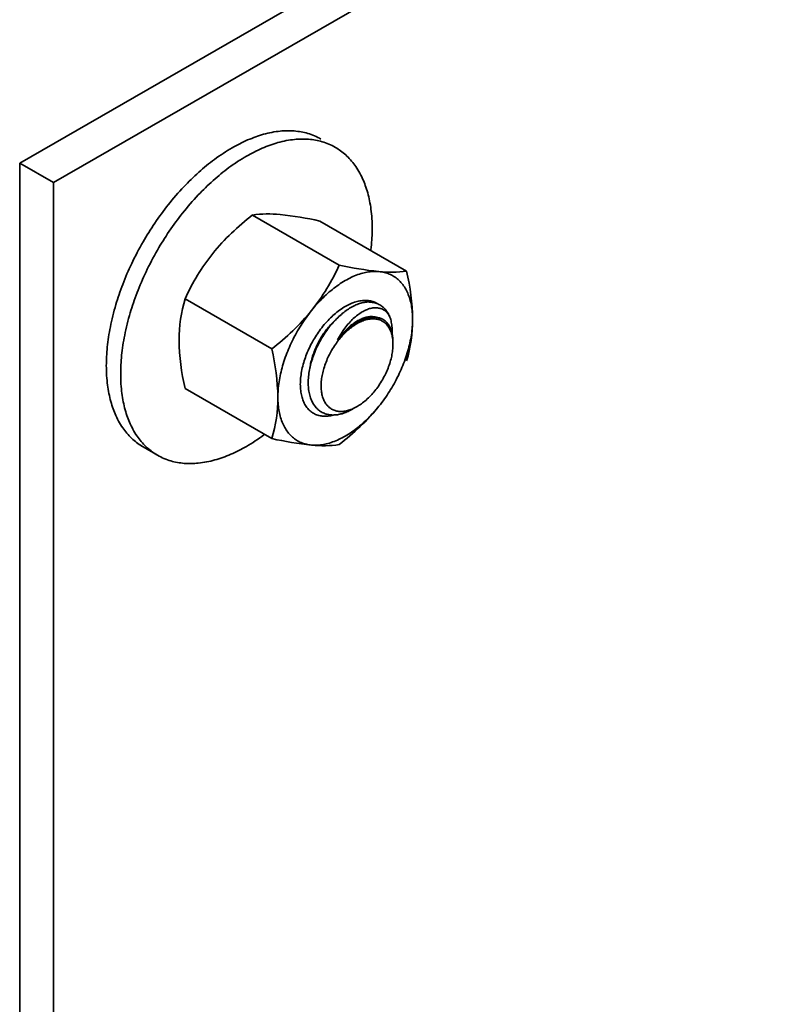
# Model space of a CAD drawing. Units: millimetres. Extents: x 32386 to 39811, y 30582 to 35832.
# Drawn here: x 33976 to 34023, y 31315 to 31377 of the extents above; entities that cross this region are included whole.
import ezdxf

# ---------------------------------------------------------------- set-up
doc = ezdxf.new("R2010")
doc.units = ezdxf.units.MM
doc.layers.add('Visible', color=7, linetype='Continuous', lineweight=35, true_color=0x22346e)

msp = doc.modelspace()

# ---------------------------------------------------------------- linework, layer by layer
at = {"layer": 'Visible', "color": 159, "true_color": 0x22346e, "extrusion": (-0.707107, -0.407196, 0.578093)}
for p, q in [((34081.836, 31428.641, 209.757), (33975.77, 31367.562, 296.471)), ((34083.957, 31427.42, 211.491), (33977.891, 31366.341, 298.205)), ((33975.77, 31244.93, 210.092), (33975.77, 31367.562, 296.471)), ((33975.77, 31367.562, 296.471), (33977.891, 31366.341, 298.205)), ((33977.891, 31366.341, 298.205), (33977.891, 31243.708, 211.826))]:
    msp.add_line(p, q, dxfattribs=at)
at = {"layer": 'Visible', "color": 159, "true_color": 0x22346e}
for p, q in [((33995.735, 31361.184, 1156.185), (33990.313, 31364.314, 1156.185)), ((33999.945, 31360.808, 1156.185), (33994.523, 31363.938, 1156.185)), ((33991.526, 31355.947, 1156.185), (33986.104, 31359.077, 1156.185)), ((33998.271, 31358.69, 1156.185), (33998.22, 31358.719, 1156.185)), ((33991.526, 31350.334, 1156.185), (33986.104, 31353.465, 1156.185)), ((33983.483, 31349.813, 1156.185), (33984.381, 31349.295, 1156.185))]:
    msp.add_line(p, q, dxfattribs=at)
at = {"layer": 'Visible', "color": 159, "true_color": 0x22346e, "flags": 128}
for points in [[(33994.596, 31369.061), (33994.497, 31369.116), (33994.397, 31369.168), (33994.295, 31369.217), (33994.191, 31369.262), (33994.086, 31369.305), (33993.979, 31369.345), (33993.871, 31369.382), (33993.771, 31369.413), (33993.669, 31369.441), (33993.566, 31369.467), (33993.462, 31369.49), (33993.356, 31369.511), (33993.25, 31369.529), (33993.142, 31369.544), (33993.034, 31369.557), (33992.924, 31369.567), (33992.813, 31369.574), (33992.702, 31369.579), (33992.589, 31369.581), (33992.482, 31369.581), (33992.374, 31369.578), (33992.266, 31369.573), (33992.157, 31369.566), (33992.046, 31369.556), (33991.918, 31369.542), (33991.789, 31369.524), (33991.659, 31369.504), (33991.529, 31369.48), (33991.397, 31369.453), (33991.265, 31369.424), (33991.132, 31369.391), (33991.01, 31369.358), (33990.887, 31369.323), (33990.763, 31369.285), (33990.639, 31369.244), (33990.515, 31369.201), (33990.39, 31369.155), (33990.265, 31369.107), (33990.14, 31369.056), (33990.014, 31369.003), (33989.889, 31368.947), (33989.763, 31368.889), (33989.636, 31368.829), (33989.517, 31368.769), (33989.398, 31368.708), (33989.278, 31368.644), (33989.159, 31368.578), (33989.039, 31368.51), (33988.901, 31368.429), (33988.763, 31368.345), (33988.625, 31368.258), (33988.487, 31368.169), (33988.349, 31368.077), (33988.212, 31367.982), (33988.074, 31367.884), (33987.949, 31367.793), (33987.823, 31367.699), (33987.698, 31367.603), (33987.574, 31367.505), (33987.449, 31367.404), (33987.325, 31367.302), (33987.202, 31367.198), (33987.079, 31367.092), (33986.956, 31366.983), (33986.835, 31366.873), (33986.713, 31366.761), (33986.593, 31366.646), (33986.479, 31366.537), (33986.367, 31366.426), (33986.255, 31366.314), (33986.143, 31366.199), (33986.032, 31366.084), (33985.905, 31365.948), (33985.779, 31365.81), (33985.654, 31365.67), (33985.529, 31365.528), (33985.406, 31365.385), (33985.284, 31365.239), (33985.163, 31365.092), (33985.054, 31364.955), (33984.945, 31364.817), (33984.837, 31364.678), (33984.731, 31364.537), (33984.625, 31364.395), (33984.521, 31364.252), (33984.418, 31364.107), (33984.316, 31363.961), (33984.216, 31363.814), (33984.116, 31363.666), (33984.018, 31363.517), (33983.921, 31363.367), (33983.831, 31363.224), (33983.742, 31363.08), (33983.655, 31362.936), (33983.568, 31362.791), (33983.483, 31362.645), (33983.386, 31362.475), (33983.291, 31362.304), (33983.198, 31362.133), (33983.106, 31361.96), (33983.017, 31361.787), (33982.929, 31361.613), (33982.843, 31361.438), (33982.766, 31361.278), (33982.69, 31361.117), (33982.616, 31360.955), (33982.544, 31360.793), (33982.474, 31360.631), (33982.405, 31360.468), (33982.338, 31360.305), (33982.273, 31360.142), (33982.209, 31359.979), (33982.147, 31359.816), (33982.087, 31359.652), (33982.029, 31359.489), (33981.976, 31359.334), (33981.925, 31359.18), (33981.875, 31359.026), (33981.826, 31358.872), (33981.78, 31358.718), (33981.728, 31358.54), (33981.679, 31358.362), (33981.631, 31358.185), (33981.586, 31358.008), (33981.544, 31357.832), (33981.503, 31357.656), (33981.465, 31357.48), (33981.433, 31357.32), (33981.402, 31357.16), (33981.373, 31357.001), (33981.346, 31356.843), (33981.322, 31356.685), (33981.299, 31356.528), (33981.278, 31356.372), (33981.259, 31356.216), (33981.242, 31356.061), (33981.228, 31355.907), (33981.215, 31355.755), (33981.204, 31355.603), (33981.196, 31355.46), (33981.19, 31355.319), (33981.185, 31355.178), (33981.183, 31355.039), (33981.182, 31354.9)], [(33997.713, 31362.097), (33997.718, 31362.14), (33997.734, 31362.294), (33997.749, 31362.448), (33997.762, 31362.601), (33997.773, 31362.753), (33997.781, 31362.895), (33997.787, 31363.037), (33997.792, 31363.177), (33997.794, 31363.317), (33997.795, 31363.455), (33997.794, 31363.614), (33997.79, 31363.772), (33997.784, 31363.928), (33997.776, 31364.082), (33997.765, 31364.235), (33997.751, 31364.386), (33997.736, 31364.535), (33997.719, 31364.671), (33997.701, 31364.805), (33997.68, 31364.937), (33997.657, 31365.068), (33997.633, 31365.198), (33997.606, 31365.325), (33997.577, 31365.451), (33997.547, 31365.576), (33997.514, 31365.698), (33997.48, 31365.819), (33997.443, 31365.938), (33997.405, 31366.055), (33997.366, 31366.164), (33997.327, 31366.271), (33997.285, 31366.376), (33997.242, 31366.48), (33997.197, 31366.582), (33997.143, 31366.698), (33997.087, 31366.811), (33997.028, 31366.922), (33996.968, 31367.03), (33996.905, 31367.136), (33996.84, 31367.24), (33996.773, 31367.341), (33996.709, 31367.431), (33996.644, 31367.518), (33996.577, 31367.604), (33996.509, 31367.688), (33996.438, 31367.769), (33996.366, 31367.847), (33996.293, 31367.924), (33996.217, 31367.998), (33996.14, 31368.07), (33996.062, 31368.139), (33995.981, 31368.206), (33995.9, 31368.271), (33995.821, 31368.329), (33995.741, 31368.386), (33995.66, 31368.44), (33995.578, 31368.492), (33995.494, 31368.542), (33995.395, 31368.597), (33995.295, 31368.649), (33995.193, 31368.698), (33995.089, 31368.744), (33994.984, 31368.787), (33994.877, 31368.827), (33994.769, 31368.863), (33994.669, 31368.894), (33994.567, 31368.923), (33994.464, 31368.949), (33994.36, 31368.972), (33994.254, 31368.992), (33994.148, 31369.01), (33994.04, 31369.026), (33993.932, 31369.038), (33993.822, 31369.048), (33993.711, 31369.056), (33993.6, 31369.061), (33993.487, 31369.063), (33993.38, 31369.062), (33993.272, 31369.06), (33993.164, 31369.055), (33993.055, 31369.047), (33992.945, 31369.037), (33992.816, 31369.023), (33992.687, 31369.006), (33992.557, 31368.985), (33992.427, 31368.962), (33992.295, 31368.935), (33992.163, 31368.905), (33992.03, 31368.872), (33991.908, 31368.84), (33991.785, 31368.804), (33991.661, 31368.766), (33991.537, 31368.726), (33991.413, 31368.682), (33991.288, 31368.637), (33991.163, 31368.589), (33991.038, 31368.538), (33990.913, 31368.485), (33990.787, 31368.429), (33990.661, 31368.371), (33990.534, 31368.31), (33990.415, 31368.251), (33990.296, 31368.189), (33990.176, 31368.126), (33990.057, 31368.06), (33989.937, 31367.992), (33989.799, 31367.911), (33989.661, 31367.827), (33989.523, 31367.74), (33989.385, 31367.65), (33989.247, 31367.558), (33989.11, 31367.463), (33988.972, 31367.366), (33988.847, 31367.274), (33988.721, 31367.18), (33988.596, 31367.084), (33988.472, 31366.986), (33988.347, 31366.886), (33988.223, 31366.784), (33988.1, 31366.679), (33987.977, 31366.573), (33987.855, 31366.465), (33987.733, 31366.354), (33987.611, 31366.242), (33987.491, 31366.128), (33987.377, 31366.019), (33987.265, 31365.908), (33987.153, 31365.795), (33987.041, 31365.681), (33986.93, 31365.565), (33986.803, 31365.429), (33986.677, 31365.291), (33986.552, 31365.152), (33986.427, 31365.01), (33986.304, 31364.866), (33986.182, 31364.721), (33986.061, 31364.573), (33985.952, 31364.437), (33985.843, 31364.299), (33985.735, 31364.159), (33985.629, 31364.019), (33985.524, 31363.877), (33985.419, 31363.733), (33985.316, 31363.589), (33985.214, 31363.443), (33985.114, 31363.296), (33985.014, 31363.148), (33984.916, 31362.998), (33984.819, 31362.848), (33984.729, 31362.705), (33984.64, 31362.562), (33984.553, 31362.418), (33984.466, 31362.272), (33984.381, 31362.126), (33984.284, 31361.957), (33984.189, 31361.786), (33984.096, 31361.614), (33984.004, 31361.442), (33983.915, 31361.269), (33983.827, 31361.095), (33983.741, 31360.92), (33983.664, 31360.759), (33983.588, 31360.598), (33983.514, 31360.437), (33983.442, 31360.275), (33983.372, 31360.112), (33983.303, 31359.95), (33983.236, 31359.787), (33983.171, 31359.624), (33983.107, 31359.461), (33983.045, 31359.297), (33982.985, 31359.134), (33982.927, 31358.97), (33982.874, 31358.816), (33982.823, 31358.662), (33982.773, 31358.507), (33982.724, 31358.353), (33982.678, 31358.199), (33982.626, 31358.022), (33982.577, 31357.844), (33982.529, 31357.667), (33982.484, 31357.49), (33982.442, 31357.313), (33982.401, 31357.137), (33982.363, 31356.962), (33982.331, 31356.802), (33982.3, 31356.642), (33982.271, 31356.483), (33982.244, 31356.324), (33982.22, 31356.167), (33982.197, 31356.009), (33982.176, 31355.853), (33982.157, 31355.698), (33982.14, 31355.543), (33982.126, 31355.389), (33982.113, 31355.236), (33982.102, 31355.084), (33982.094, 31354.942), (33982.088, 31354.8), (33982.083, 31354.66), (33982.081, 31354.52), (33982.08, 31354.382)], [(33998.216, 31360.779), (33998.126, 31360.785), (33998.036, 31360.788), (33997.944, 31360.788), (33997.85, 31360.785), (33997.756, 31360.778), (33997.661, 31360.768), (33997.57, 31360.756), (33997.479, 31360.741), (33997.387, 31360.723), (33997.294, 31360.702), (33997.201, 31360.678), (33997.101, 31360.65), (33997.001, 31360.619), (33996.9, 31360.584), (33996.799, 31360.546), (33996.697, 31360.506), (33996.595, 31360.462), (33996.499, 31360.418), (33996.402, 31360.371), (33996.305, 31360.322), (33996.208, 31360.269), (33996.111, 31360.215), (33996.009, 31360.154), (33995.906, 31360.09), (33995.803, 31360.024), (33995.701, 31359.954), (33995.598, 31359.882), (33995.496, 31359.808), (33995.401, 31359.735), (33995.305, 31359.659), (33995.21, 31359.582), (33995.116, 31359.502), (33995.022, 31359.42), (33994.923, 31359.331), (33994.825, 31359.239), (33994.727, 31359.145), (33994.63, 31359.049), (33994.535, 31358.95), (33994.44, 31358.85), (33994.351, 31358.753), (33994.263, 31358.654), (33994.177, 31358.554), (33994.091, 31358.452), (33994.007, 31358.348)], [(34000.321, 31357.784), (34000.32, 31357.902), (34000.316, 31358.019), (34000.31, 31358.134), (34000.301, 31358.247), (34000.29, 31358.359), (34000.276, 31358.468), (34000.26, 31358.57), (34000.243, 31358.67), (34000.223, 31358.769), (34000.201, 31358.865), (34000.177, 31358.96), (34000.15, 31359.058), (34000.119, 31359.154), (34000.087, 31359.248), (34000.052, 31359.339), (34000.014, 31359.428), (33999.975, 31359.515), (33999.935, 31359.594), (33999.894, 31359.672), (33999.85, 31359.746), (33999.804, 31359.819), (33999.757, 31359.889), (33999.704, 31359.961), (33999.65, 31360.03), (33999.593, 31360.096), (33999.534, 31360.16), (33999.473, 31360.22), (33999.41, 31360.278), (33999.349, 31360.33), (33999.286, 31360.379), (33999.222, 31360.425), (33999.156, 31360.469), (33999.088, 31360.51), (33999.014, 31360.55), (33998.939, 31360.587), (33998.862, 31360.622), (33998.783, 31360.653), (33998.703, 31360.681), (33998.621, 31360.705), (33998.543, 31360.726), (33998.463, 31360.743), (33998.382, 31360.758), (33998.3, 31360.77), (33998.216, 31360.779)], [(33998.159, 31358.752), (33998.152, 31358.757), (33998.096, 31358.791), (33998.032, 31358.825), (33997.967, 31358.856), (33997.9, 31358.884), (33997.831, 31358.908), (33997.761, 31358.928), (33997.689, 31358.945), (33997.615, 31358.958), (33997.546, 31358.967), (33997.476, 31358.973), (33997.405, 31358.977), (33997.333, 31358.977), (33997.26, 31358.974), (33997.185, 31358.968), (33997.103, 31358.958), (33997.02, 31358.945), (33996.937, 31358.928), (33996.852, 31358.907), (33996.767, 31358.883), (33996.681, 31358.856), (33996.594, 31358.825), (33996.514, 31358.793), (33996.434, 31358.759), (33996.354, 31358.722), (33996.273, 31358.682), (33996.192, 31358.64), (33996.111, 31358.595), (33996.023, 31358.542), (33995.935, 31358.486), (33995.847, 31358.428), (33995.76, 31358.366), (33995.672, 31358.301), (33995.586, 31358.234), (33995.499, 31358.163), (33995.421, 31358.096), (33995.343, 31358.027), (33995.265, 31357.955), (33995.189, 31357.881), (33995.113, 31357.806), (33995.037, 31357.728), (33994.957, 31357.641), (33994.877, 31357.551), (33994.798, 31357.46), (33994.721, 31357.366), (33994.645, 31357.27), (33994.571, 31357.173), (33994.498, 31357.074), (33994.432, 31356.981), (33994.368, 31356.887), (33994.306, 31356.792), (33994.245, 31356.696), (33994.185, 31356.598), (33994.127, 31356.5), (33994.066, 31356.391), (33994.006, 31356.282), (33993.949, 31356.171), (33993.894, 31356.06), (33993.841, 31355.948), (33993.79, 31355.835), (33993.742, 31355.722), (33993.7, 31355.618), (33993.659, 31355.514), (33993.621, 31355.41), (33993.585, 31355.306), (33993.551, 31355.201), (33993.519, 31355.097), (33993.486, 31354.984), (33993.456, 31354.871), (33993.429, 31354.758), (33993.405, 31354.646), (33993.383, 31354.535), (33993.363, 31354.425), (33993.347, 31354.315), (33993.334, 31354.216), (33993.324, 31354.117), (33993.316, 31354.019), (33993.31, 31353.923), (33993.306, 31353.828), (33993.305, 31353.734)], [(33996.578, 31352.181), (33996.517, 31352.147), (33996.442, 31352.106), (33996.366, 31352.068), (33996.29, 31352.032), (33996.215, 31352), (33996.141, 31351.969), (33996.066, 31351.942), (33995.992, 31351.917), (33995.919, 31351.894), (33995.846, 31351.874), (33995.773, 31351.857), (33995.7, 31351.843), (33995.628, 31351.831), (33995.557, 31351.821), (33995.486, 31351.815), (33995.417, 31351.811), (33995.348, 31351.81), (33995.273, 31351.812), (33995.199, 31351.817), (33995.126, 31351.826), (33995.055, 31351.838), (33994.985, 31351.853), (33994.916, 31351.872), (33994.848, 31351.894), (33994.787, 31351.917), (33994.728, 31351.943), (33994.671, 31351.972), (33994.615, 31352.003), (33994.561, 31352.037), (33994.509, 31352.073), (33994.453, 31352.116), (33994.4, 31352.161), (33994.348, 31352.21), (33994.298, 31352.262), (33994.251, 31352.317), (33994.205, 31352.375), (33994.162, 31352.435), (33994.125, 31352.493), (33994.089, 31352.553), (33994.056, 31352.614), (33994.024, 31352.678), (33993.995, 31352.744), (33993.968, 31352.812), (33993.94, 31352.889), (33993.915, 31352.968), (33993.892, 31353.05), (33993.871, 31353.134), (33993.854, 31353.22), (33993.838, 31353.307), (33993.825, 31353.396), (33993.816, 31353.479), (33993.808, 31353.563), (33993.803, 31353.649), (33993.8, 31353.736), (33993.798, 31353.825), (33993.799, 31353.914), (33993.803, 31354.014), (33993.809, 31354.115), (33993.818, 31354.217), (33993.829, 31354.319), (33993.842, 31354.423), (33993.858, 31354.526), (33993.877, 31354.631), (33993.896, 31354.727), (33993.917, 31354.823), (33993.94, 31354.92), (33993.965, 31355.018), (33993.992, 31355.116), (33994.021, 31355.215), (33994.055, 31355.323), (33994.091, 31355.43), (33994.129, 31355.537), (33994.169, 31355.643), (33994.211, 31355.749), (33994.255, 31355.854), (33994.301, 31355.959), (33994.345, 31356.055), (33994.39, 31356.15), (33994.438, 31356.245), (33994.487, 31356.34), (33994.538, 31356.434), (33994.59, 31356.527), (33994.648, 31356.626), (33994.708, 31356.725), (33994.769, 31356.822), (33994.832, 31356.917), (33994.896, 31357.011), (33994.962, 31357.103), (33995.028, 31357.194), (33995.091, 31357.276), (33995.155, 31357.357), (33995.22, 31357.437), (33995.285, 31357.515), (33995.352, 31357.591), (33995.419, 31357.665), (33995.493, 31357.744), (33995.567, 31357.82), (33995.642, 31357.895), (33995.718, 31357.966), (33995.795, 31358.036), (33995.872, 31358.103), (33995.95, 31358.168), (33996.022, 31358.226), (33996.095, 31358.282), (33996.168, 31358.335), (33996.241, 31358.385), (33996.313, 31358.434), (33996.386, 31358.48), (33996.465, 31358.527), (33996.544, 31358.572), (33996.622, 31358.613), (33996.701, 31358.652), (33996.78, 31358.689), (33996.858, 31358.722), (33996.936, 31358.753), (33997.008, 31358.778), (33997.079, 31358.801), (33997.149, 31358.821), (33997.219, 31358.839), (33997.289, 31358.854), (33997.357, 31358.866)], [(33998.877, 31357.994), (33998.847, 31358.046), (33998.814, 31358.095), (33998.78, 31358.142), (33998.744, 31358.186), (33998.707, 31358.227), (33998.667, 31358.266), (33998.626, 31358.301), (33998.583, 31358.335), (33998.539, 31358.365), (33998.493, 31358.393), (33998.445, 31358.418), (33998.395, 31358.44), (33998.344, 31358.459), (33998.291, 31358.476), (33998.238, 31358.489), (33998.183, 31358.5), (33998.126, 31358.507), (33998.069, 31358.512), (33998.01, 31358.514), (33997.95, 31358.513), (33997.889, 31358.509), (33997.827, 31358.501), (33997.764, 31358.49), (33997.699, 31358.476), (33997.634, 31358.459), (33997.569, 31358.438), (33997.503, 31358.415), (33997.437, 31358.388), (33997.37, 31358.359), (33997.302, 31358.326), (33997.235, 31358.29), (33997.167, 31358.251), (33997.098, 31358.209), (33997.029, 31358.164), (33996.959, 31358.116), (33996.89, 31358.065), (33996.821, 31358.012), (33996.752, 31357.956), (33996.683, 31357.897), (33996.615, 31357.836), (33996.547, 31357.771), (33996.48, 31357.705), (33996.413, 31357.635), (33996.347, 31357.562), (33996.282, 31357.487), (33996.217, 31357.408), (33996.153, 31357.328), (33996.09, 31357.245), (33996.029, 31357.16), (33995.969, 31357.074), (33995.91, 31356.985), (33995.853, 31356.895), (33995.797, 31356.802), (33995.742, 31356.708), (33995.689, 31356.611), (33995.637, 31356.513)], [(33997.357, 31358.866), (33997.431, 31358.875), (33997.504, 31358.88), (33997.575, 31358.882), (33997.645, 31358.881), (33997.714, 31358.876), (33997.781, 31358.868), (33997.846, 31358.857), (33997.91, 31358.843), (33997.973, 31358.826), (33998.034, 31358.806), (33998.094, 31358.782), (33998.152, 31358.756), (33998.209, 31358.726), (33998.22, 31358.719)], [(33997.357, 31358.866), (33997.438, 31358.873), (33997.518, 31358.876), (33997.597, 31358.875), (33997.674, 31358.871), (33997.75, 31358.863), (33997.824, 31358.851), (33997.897, 31358.837), (33997.963, 31358.82), (33998.027, 31358.8), (33998.089, 31358.777), (33998.15, 31358.752), (33998.21, 31358.723), (33998.268, 31358.692), (33998.329, 31358.654), (33998.389, 31358.613), (33998.446, 31358.569), (33998.501, 31358.522), (33998.554, 31358.471), (33998.605, 31358.417), (33998.654, 31358.36), (33998.696, 31358.305), (33998.736, 31358.248), (33998.775, 31358.188), (33998.811, 31358.126), (33998.845, 31358.061), (33998.877, 31357.994)], [(33997.767, 31358.926), (33997.778, 31358.915), (33997.824, 31358.863), (33997.826, 31358.861)], [(33994.007, 31358.348), (33993.918, 31358.237), (33993.831, 31358.123), (33993.745, 31358.008), (33993.661, 31357.892), (33993.578, 31357.773), (33993.497, 31357.654), (33993.421, 31357.54), (33993.348, 31357.425), (33993.275, 31357.308), (33993.204, 31357.191), (33993.135, 31357.073), (33993.063, 31356.946), (33992.993, 31356.819), (33992.925, 31356.69), (33992.859, 31356.561), (33992.794, 31356.431), (33992.732, 31356.301), (33992.675, 31356.177), (33992.62, 31356.054), (33992.567, 31355.929), (33992.515, 31355.805), (33992.466, 31355.68), (33992.416, 31355.547), (33992.367, 31355.414), (33992.322, 31355.281), (33992.278, 31355.149), (33992.237, 31355.016), (33992.198, 31354.884), (33992.163, 31354.759), (33992.13, 31354.635), (33992.1, 31354.511), (33992.072, 31354.387), (33992.045, 31354.265), (33992.02, 31354.135), (33991.997, 31354.006), (33991.976, 31353.878), (33991.958, 31353.75), (33991.943, 31353.624), (33991.93, 31353.498), (33991.92, 31353.381), (33991.912, 31353.265), (33991.906, 31353.15), (33991.903, 31353.036), (33991.902, 31352.924)], [(33994.603, 31353.633), (33994.604, 31353.552), (33994.607, 31353.472), (33994.613, 31353.395), (33994.62, 31353.318), (33994.63, 31353.243), (33994.642, 31353.17), (33994.657, 31353.098), (33994.675, 31353.022), (33994.696, 31352.948), (33994.719, 31352.876), (33994.745, 31352.806), (33994.774, 31352.739), (33994.802, 31352.681), (33994.832, 31352.624), (33994.864, 31352.57), (33994.898, 31352.519), (33994.934, 31352.469), (33994.971, 31352.422), (33995.011, 31352.378), (33995.057, 31352.332), (33995.105, 31352.289), (33995.154, 31352.249), (33995.206, 31352.213), (33995.26, 31352.179), (33995.311, 31352.152), (33995.363, 31352.127), (33995.417, 31352.105), (33995.472, 31352.086), (33995.528, 31352.07), (33995.586, 31352.056), (33995.645, 31352.046), (33995.711, 31352.037), (33995.779, 31352.032), (33995.847, 31352.031), (33995.917, 31352.032), (33995.989, 31352.038), (33996.054, 31352.046), (33996.121, 31352.056), (33996.188, 31352.07), (33996.255, 31352.086), (33996.324, 31352.106), (33996.393, 31352.128), (33996.462, 31352.152), (33996.538, 31352.183), (33996.615, 31352.216), (33996.693, 31352.253), (33996.77, 31352.293), (33996.848, 31352.337), (33996.918, 31352.379), (33996.989, 31352.423), (33997.059, 31352.47), (33997.129, 31352.519), (33997.199, 31352.571), (33997.268, 31352.625), (33997.338, 31352.682), (33997.413, 31352.746), (33997.488, 31352.813), (33997.562, 31352.883), (33997.635, 31352.955), (33997.707, 31353.03), (33997.772, 31353.1), (33997.835, 31353.171), (33997.898, 31353.244), (33997.96, 31353.319), (33998.021, 31353.396), (33998.08, 31353.474), (33998.139, 31353.553), (33998.201, 31353.642), (33998.262, 31353.733), (33998.322, 31353.825), (33998.379, 31353.918), (33998.435, 31354.012), (33998.484, 31354.099), (33998.532, 31354.187), (33998.578, 31354.275), (33998.622, 31354.364), (33998.664, 31354.454), (33998.705, 31354.544), (33998.743, 31354.634), (33998.784, 31354.734), (33998.822, 31354.834), (33998.858, 31354.934), (33998.891, 31355.034), (33998.922, 31355.134), (33998.948, 31355.225), (33998.972, 31355.315), (33998.994, 31355.406), (33999.013, 31355.495), (33999.031, 31355.584), (33999.046, 31355.672), (33999.059, 31355.76), (33999.071, 31355.856), (33999.081, 31355.95), (33999.087, 31356.043), (33999.091, 31356.135), (33999.093, 31356.225), (33999.092, 31356.306), (33999.088, 31356.385), (33999.083, 31356.463), (33999.075, 31356.54), (33999.065, 31356.615), (33999.053, 31356.688), (33999.039, 31356.759), (33999.021, 31356.836), (33999, 31356.91), (33998.976, 31356.982), (33998.95, 31357.052), (33998.922, 31357.118), (33998.894, 31357.177), (33998.864, 31357.233), (33998.832, 31357.287), (33998.798, 31357.339), (33998.762, 31357.389), (33998.724, 31357.436), (33998.685, 31357.48), (33998.639, 31357.526), (33998.591, 31357.569), (33998.541, 31357.609), (33998.489, 31357.645), (33998.435, 31357.679), (33998.385, 31357.706), (33998.332, 31357.731), (33998.279, 31357.753), (33998.224, 31357.772), (33998.167, 31357.788), (33998.11, 31357.802), (33998.051, 31357.812), (33997.985, 31357.821), (33997.917, 31357.826), (33997.848, 31357.827), (33997.778, 31357.825), (33997.707, 31357.82), (33997.641, 31357.812), (33997.575, 31357.801), (33997.508, 31357.788), (33997.44, 31357.771), (33997.372, 31357.752), (33997.303, 31357.73), (33997.234, 31357.706), (33997.157, 31357.675), (33997.08, 31357.642), (33997.003, 31357.605), (33996.925, 31357.565), (33996.848, 31357.521), (33996.777, 31357.479), (33996.707, 31357.435), (33996.636, 31357.388), (33996.566, 31357.338), (33996.497, 31357.287), (33996.427, 31357.232), (33996.358, 31357.176), (33996.283, 31357.112), (33996.208, 31357.044), (33996.134, 31356.975), (33996.061, 31356.902), (33995.989, 31356.828), (33995.924, 31356.758), (33995.86, 31356.687), (33995.797, 31356.613), (33995.735, 31356.539), (33995.675, 31356.462), (33995.615, 31356.384), (33995.557, 31356.305), (33995.494, 31356.216), (33995.433, 31356.125), (33995.374, 31356.033), (33995.316, 31355.94), (33995.26, 31355.845), (33995.211, 31355.759), (33995.164, 31355.671), (33995.118, 31355.583), (33995.074, 31355.494), (33995.031, 31355.404), (33994.991, 31355.314), (33994.952, 31355.224), (33994.912, 31355.124), (33994.874, 31355.024), (33994.838, 31354.924), (33994.805, 31354.823), (33994.774, 31354.723), (33994.748, 31354.633), (33994.724, 31354.542), (33994.702, 31354.452), (33994.682, 31354.363), (33994.665, 31354.274), (33994.649, 31354.185), (33994.636, 31354.098), (33994.624, 31354.002), (33994.615, 31353.908), (33994.608, 31353.815), (33994.604, 31353.723), (33994.603, 31353.633)], [(33995.637, 31356.513), (33995.693, 31356.591), (33995.751, 31356.668), (33995.81, 31356.744), (33995.87, 31356.818), (33995.932, 31356.89), (33995.994, 31356.961), (33996.056, 31357.029), (33996.12, 31357.096), (33996.184, 31357.16), (33996.249, 31357.223), (33996.314, 31357.283), (33996.379, 31357.34), (33996.445, 31357.396), (33996.511, 31357.449), (33996.577, 31357.499), (33996.643, 31357.547), (33996.709, 31357.592), (33996.774, 31357.634), (33996.84, 31357.674), (33996.906, 31357.712), (33996.972, 31357.747), (33997.038, 31357.78), (33997.103, 31357.811), (33997.169, 31357.838), (33997.234, 31357.863), (33997.299, 31357.885), (33997.363, 31357.905), (33997.427, 31357.922), (33997.49, 31357.935), (33997.552, 31357.946), (33997.613, 31357.954), (33997.673, 31357.96), (33997.732, 31357.962), (33997.79, 31357.961), (33997.847, 31357.958), (33997.903, 31357.952), (33997.957, 31357.943), (33998.01, 31357.932), (33998.061, 31357.917), (33998.065, 31357.916)], [(33997.357, 31357.812), (33997.427, 31357.836), (33997.495, 31357.858), (33997.562, 31357.876), (33997.629, 31357.892), (33997.695, 31357.904), (33997.76, 31357.914), (33997.825, 31357.92), (33997.888, 31357.924), (33997.951, 31357.924), (33998.013, 31357.921), (33998.073, 31357.915), (33998.132, 31357.907), (33998.189, 31357.895), (33998.245, 31357.88), (33998.3, 31357.863), (33998.353, 31357.842), (33998.405, 31357.819), (33998.455, 31357.793), (33998.504, 31357.764), (33998.552, 31357.732), (33998.597, 31357.698), (33998.641, 31357.66), (33998.682, 31357.621), (33998.722, 31357.578), (33998.76, 31357.533), (33998.796, 31357.486), (33998.83, 31357.436), (33998.863, 31357.384), (33998.893, 31357.329), (33998.921, 31357.271), (33998.948, 31357.211), (33998.972, 31357.149), (33998.994, 31357.085), (33999.013, 31357.019), (33999.031, 31356.951), (33999.046, 31356.881), (33999.059, 31356.81), (33999.071, 31356.737), (33999.079, 31356.661), (33999.086, 31356.584), (33999.09, 31356.505), (33999.093, 31356.425), (33999.093, 31356.387)], [(33998.877, 31357.994), (33998.905, 31357.923), (33998.93, 31357.849), (33998.953, 31357.774), (33998.974, 31357.696), (33998.991, 31357.615), (33999.007, 31357.532), (33999.02, 31357.446), (33999.03, 31357.358), (33999.038, 31357.268), (33999.042, 31357.176), (33999.045, 31357.082), (33999.044, 31356.987), (33999.042, 31356.902)], [(33993.89, 31354.697), (33993.899, 31354.76), (33993.914, 31354.851), (33993.931, 31354.941), (33993.95, 31355.033), (33993.971, 31355.125), (33993.994, 31355.217), (33994.019, 31355.31), (33994.046, 31355.404), (33994.075, 31355.497), (33994.106, 31355.591), (33994.139, 31355.685), (33994.174, 31355.778), (33994.211, 31355.871), (33994.249, 31355.964), (33994.29, 31356.056), (33994.332, 31356.147), (33994.375, 31356.238), (33994.42, 31356.327), (33994.467, 31356.415), (33994.515, 31356.502), (33994.564, 31356.588), (33994.615, 31356.672), (33994.666, 31356.755), (33994.719, 31356.837), (33994.773, 31356.917), (33994.829, 31356.996), (33994.886, 31357.074), (33994.944, 31357.151), (33995.003, 31357.226), (33995.063, 31357.3), (33995.124, 31357.372), (33995.187, 31357.442), (33995.249, 31357.511), (33995.313, 31357.577), (33995.377, 31357.641), (33995.442, 31357.703), (33995.507, 31357.763), (33995.533, 31357.786)], [(33995.637, 31356.513), (33995.701, 31356.593), (33995.767, 31356.672), (33995.833, 31356.749), (33995.901, 31356.824), (33995.969, 31356.897), (33996.039, 31356.968), (33996.109, 31357.036), (33996.18, 31357.103), (33996.252, 31357.167), (33996.325, 31357.229), (33996.397, 31357.288), (33996.471, 31357.345), (33996.545, 31357.399), (33996.619, 31357.451), (33996.693, 31357.5), (33996.767, 31357.546), (33996.842, 31357.589), (33996.916, 31357.63), (33996.99, 31357.668), (33997.064, 31357.702), (33997.138, 31357.734), (33997.212, 31357.763), (33997.285, 31357.789), (33997.357, 31357.812)], [(33998.216, 31352.36), (33998.305, 31352.471), (33998.392, 31352.585), (33998.478, 31352.7), (33998.562, 31352.817), (33998.645, 31352.935), (33998.726, 31353.054), (33998.801, 31353.168), (33998.875, 31353.284), (33998.948, 31353.4), (33999.019, 31353.517), (33999.088, 31353.636), (33999.16, 31353.762), (33999.23, 31353.889), (33999.298, 31354.018), (33999.364, 31354.147), (33999.429, 31354.277), (33999.491, 31354.407), (33999.548, 31354.531), (33999.603, 31354.655), (33999.656, 31354.779), (33999.707, 31354.904), (33999.757, 31355.028), (33999.807, 31355.161), (33999.855, 31355.294), (33999.901, 31355.427), (33999.945, 31355.559), (33999.986, 31355.692), (34000.025, 31355.824), (34000.06, 31355.949), (34000.093, 31356.073), (34000.123, 31356.197), (34000.151, 31356.321), (34000.177, 31356.444), (34000.203, 31356.573), (34000.226, 31356.702), (34000.246, 31356.831), (34000.264, 31356.958), (34000.28, 31357.084), (34000.293, 31357.21), (34000.303, 31357.327), (34000.311, 31357.443), (34000.316, 31357.558), (34000.32, 31357.672), (34000.321, 31357.784)], [(33981.182, 31354.9), (33981.183, 31354.741), (33981.187, 31354.584), (33981.193, 31354.428), (33981.201, 31354.274), (33981.212, 31354.121), (33981.225, 31353.97), (33981.241, 31353.82), (33981.258, 31353.685), (33981.276, 31353.551), (33981.297, 31353.418), (33981.32, 31353.287), (33981.344, 31353.158), (33981.371, 31353.03), (33981.4, 31352.904), (33981.43, 31352.78), (33981.463, 31352.657), (33981.497, 31352.537), (33981.534, 31352.418), (33981.572, 31352.3), (33981.611, 31352.192), (33981.65, 31352.085), (33981.692, 31351.979), (33981.735, 31351.875), (33981.78, 31351.774), (33981.834, 31351.658), (33981.89, 31351.544), (33981.949, 31351.434), (33982.009, 31351.325), (33982.072, 31351.219), (33982.137, 31351.116), (33982.204, 31351.015), (33982.268, 31350.925), (33982.333, 31350.837), (33982.4, 31350.751), (33982.468, 31350.668), (33982.539, 31350.587), (33982.611, 31350.508), (33982.684, 31350.432), (33982.76, 31350.358), (33982.837, 31350.286), (33982.915, 31350.216), (33982.995, 31350.149), (33983.077, 31350.085), (33983.156, 31350.026), (33983.236, 31349.97), (33983.317, 31349.915), (33983.399, 31349.863), (33983.483, 31349.813)], [(33982.08, 31354.382), (33982.081, 31354.223), (33982.085, 31354.066), (33982.091, 31353.91), (33982.099, 31353.755), (33982.11, 31353.602), (33982.123, 31353.451), (33982.139, 31353.302), (33982.156, 31353.166), (33982.174, 31353.032), (33982.195, 31352.9), (33982.218, 31352.769), (33982.242, 31352.64), (33982.269, 31352.512), (33982.298, 31352.386), (33982.328, 31352.262), (33982.361, 31352.139), (33982.395, 31352.018), (33982.432, 31351.899), (33982.47, 31351.782), (33982.509, 31351.673), (33982.548, 31351.566), (33982.59, 31351.461), (33982.633, 31351.357), (33982.678, 31351.255), (33982.732, 31351.139), (33982.788, 31351.026), (33982.847, 31350.915), (33982.907, 31350.807), (33982.97, 31350.701), (33983.035, 31350.597), (33983.102, 31350.497), (33983.166, 31350.407), (33983.231, 31350.319), (33983.298, 31350.233), (33983.366, 31350.15), (33983.437, 31350.068), (33983.509, 31349.99), (33983.582, 31349.913), (33983.658, 31349.839), (33983.735, 31349.767), (33983.813, 31349.698), (33983.894, 31349.631), (33983.975, 31349.566), (33984.054, 31349.508), (33984.134, 31349.451), (33984.215, 31349.397), (33984.297, 31349.345), (33984.381, 31349.295), (33984.48, 31349.24), (33984.58, 31349.188), (33984.682, 31349.139), (33984.786, 31349.093), (33984.891, 31349.05), (33984.998, 31349.01), (33985.106, 31348.974), (33985.206, 31348.943), (33985.308, 31348.914), (33985.411, 31348.889), (33985.515, 31348.865), (33985.621, 31348.845), (33985.727, 31348.827), (33985.835, 31348.812), (33985.943, 31348.799), (33986.053, 31348.789), (33986.164, 31348.781), (33986.275, 31348.777), (33986.388, 31348.774), (33986.495, 31348.775), (33986.603, 31348.778), (33986.711, 31348.783), (33986.82, 31348.79), (33986.93, 31348.8), (33987.059, 31348.814), (33987.188, 31348.831), (33987.318, 31348.852), (33987.448, 31348.875), (33987.58, 31348.902), (33987.712, 31348.932), (33987.845, 31348.965), (33987.967, 31348.998), (33988.09, 31349.033), (33988.214, 31349.071), (33988.338, 31349.112), (33988.462, 31349.155), (33988.587, 31349.2), (33988.712, 31349.249), (33988.837, 31349.299), (33988.962, 31349.352), (33989.088, 31349.408), (33989.214, 31349.466), (33989.341, 31349.527), (33989.46, 31349.586), (33989.579, 31349.648), (33989.699, 31349.711), (33989.818, 31349.777), (33989.937, 31349.845), (33990.076, 31349.926), (33990.214, 31350.01), (33990.352, 31350.097), (33990.49, 31350.187), (33990.628, 31350.279), (33990.765, 31350.374), (33990.903, 31350.471), (33991.028, 31350.563), (33991.073, 31350.596)], [(33993.305, 31353.734), (33993.306, 31353.633), (33993.311, 31353.534), (33993.318, 31353.436), (33993.327, 31353.34), (33993.34, 31353.247), (33993.355, 31353.155), (33993.373, 31353.066), (33993.391, 31352.986), (33993.412, 31352.908), (33993.436, 31352.832), (33993.461, 31352.758), (33993.489, 31352.687), (33993.519, 31352.617), (33993.554, 31352.544), (33993.591, 31352.473), (33993.631, 31352.406), (33993.674, 31352.341), (33993.719, 31352.279), (33993.766, 31352.221), (33993.815, 31352.165), (33993.863, 31352.117), (33993.912, 31352.071), (33993.963, 31352.029), (33994.016, 31351.989), (33994.071, 31351.951), (33994.127, 31351.917), (33994.19, 31351.883), (33994.256, 31351.852), (33994.323, 31351.824), (33994.391, 31351.801), (33994.462, 31351.78), (33994.534, 31351.763), (33994.608, 31351.75), (33994.677, 31351.741), (33994.747, 31351.735), (33994.818, 31351.732), (33994.89, 31351.731), (33994.963, 31351.734), (33995.037, 31351.74), (33995.119, 31351.75), (33995.202, 31351.763), (33995.286, 31351.78), (33995.371, 31351.801), (33995.406, 31351.811)], [(33991.902, 31352.924), (33991.903, 31352.806), (33991.907, 31352.689), (33991.913, 31352.574), (33991.922, 31352.461), (33991.933, 31352.349), (33991.947, 31352.24), (33991.962, 31352.138), (33991.98, 31352.038), (33991.999, 31351.94), (33992.021, 31351.843), (33992.045, 31351.748), (33992.073, 31351.65), (33992.103, 31351.554), (33992.136, 31351.46), (33992.171, 31351.369), (33992.208, 31351.28), (33992.248, 31351.193), (33992.288, 31351.114), (33992.329, 31351.037), (33992.373, 31350.962), (33992.418, 31350.889), (33992.466, 31350.819), (33992.518, 31350.747), (33992.573, 31350.678), (33992.63, 31350.612), (33992.689, 31350.548), (33992.75, 31350.488), (33992.812, 31350.43), (33992.874, 31350.379), (33992.936, 31350.329), (33993.001, 31350.283), (33993.067, 31350.239), (33993.135, 31350.198), (33993.208, 31350.158), (33993.284, 31350.121), (33993.361, 31350.086), (33993.44, 31350.055), (33993.52, 31350.027), (33993.602, 31350.003), (33993.68, 31349.982), (33993.76, 31349.965), (33993.841, 31349.95), (33993.923, 31349.938), (33994.007, 31349.929)], [(33994.007, 31349.929), (33994.096, 31349.923), (33994.187, 31349.92), (33994.279, 31349.92), (33994.372, 31349.923), (33994.467, 31349.93), (33994.562, 31349.94), (33994.652, 31349.952), (33994.744, 31349.967), (33994.836, 31349.985), (33994.929, 31350.006), (33995.022, 31350.03), (33995.122, 31350.058), (33995.222, 31350.09), (33995.323, 31350.124), (33995.424, 31350.162), (33995.526, 31350.202), (33995.628, 31350.246), (33995.724, 31350.29), (33995.821, 31350.337), (33995.918, 31350.387), (33996.014, 31350.439), (33996.111, 31350.493), (33996.214, 31350.554), (33996.317, 31350.618), (33996.42, 31350.684), (33996.522, 31350.754), (33996.624, 31350.826), (33996.726, 31350.901), (33996.822, 31350.973), (33996.918, 31351.049), (33997.012, 31351.126), (33997.107, 31351.206), (33997.201, 31351.288), (33997.3, 31351.377), (33997.398, 31351.469), (33997.496, 31351.563), (33997.592, 31351.659), (33997.688, 31351.758), (33997.783, 31351.858), (33997.872, 31351.955), (33997.959, 31352.054), (33998.046, 31352.154), (33998.132, 31352.256), (33998.216, 31352.36)]]:
    msp.add_lwpolyline(points, dxfattribs=at)
at = {"layer": 'Visible', "color": 159, "true_color": 0x22346e}
for centre, radius, start, end in [((33999.564, 31352.275, 1156.185), 15.183, 127.53903, 140.59619), ((33991.296, 31357.277, 1156.185), 7.105, 83.97522, 97.95229), ((33989.742, 31342.454, 1156.185), 22.01, 77.45299, 83.99989), ((33998.404, 31353.523, 1156.185), 13.496, 141.56189, 155.6962), ((33983.435, 31366.739, 1156.185), 13.497, 321.56221, 335.69587), ((34000.516, 31382.665, 1156.185), 22.007, 257.45251, 264.00037), ((33998.962, 31367.844, 1156.185), 7.105, 263.97483, 277.95268), ((33986.037, 31357.543, 1156.185), 14.286, 0.96727, 13.21005), ((33994.743, 31356.501, 1156.185), 9.015, 163.39414, 180.08193), ((33982.276, 31367.985, 1156.185), 15.182, 307.53857, 320.59664), ((33991.306, 31357.772, 1156.185), 9.015, 343.39437, 0.0817), ((34000.015, 31356.73, 1156.185), 14.289, 180.96878, 193.20854), ((33977.616, 31352.682, 1156.185), 14.287, 0.96809, 13.20923), ((33982.887, 31352.911, 1156.185), 9.015, 343.39423, 0.08184), ((33986.484, 31361.998, 1156.185), 15.183, 307.53902, 320.59619), ((33996.307, 31371.819, 1156.185), 22.01, 257.45299, 263.99989), ((33994.752, 31356.995, 1156.185), 7.105, 263.97521, 277.9523)]:
    msp.add_arc(centre, radius, start, end, dxfattribs=at)

doc.saveas('drawing.dxf')
